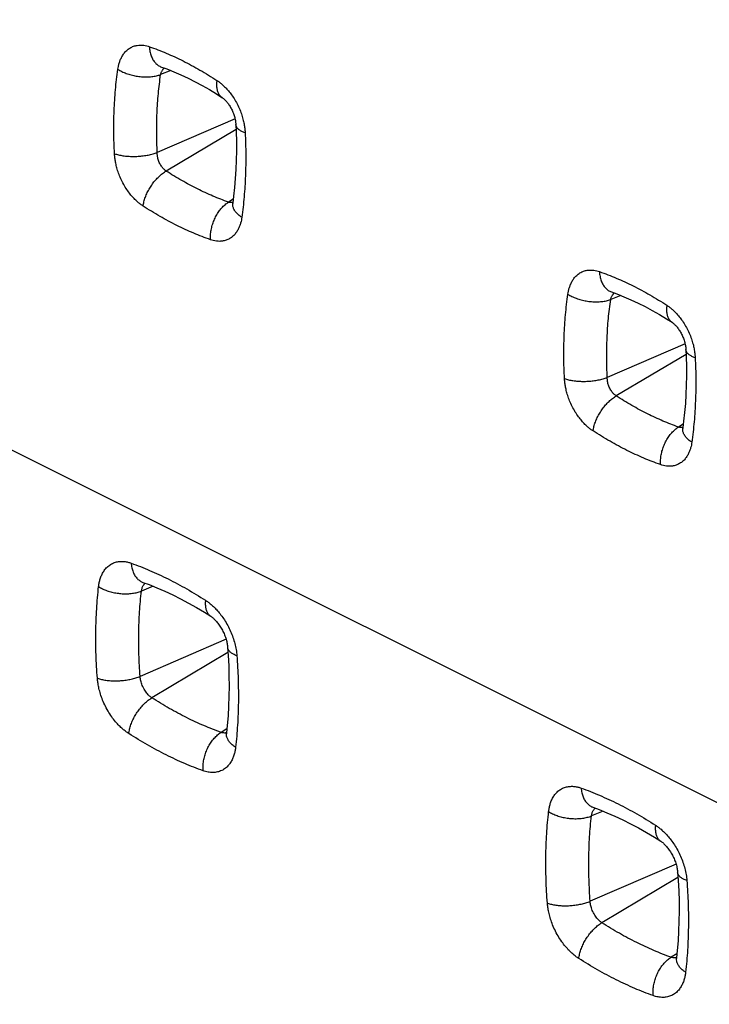
# Model space of a CAD drawing. Units: millimetres. Extents: x -39.2 to 40.1, y -37.3 to 37.
# Drawn here: x -30.8 to -26.4, y 5.6 to 11.7 of the extents above; entities that cross this region are included whole.
import ezdxf

# ---------------------------------------------------------------- set-up
doc = ezdxf.new("R2010")
doc.units = ezdxf.units.MM
doc.header["$LTSCALE"] = 16.335
doc.layers.get('0').update_dxf_attribs({"linetype": 'CONTINUOUS'})

msp = doc.modelspace()

# ---------------------------------------------------------------- linework, layer by layer
at = {"color": 0, "linetype": 'CONTINUOUS'}
for p, q in [((-39.0312, 13.1432), (7.6534, -10.1991)), ((-29.8211, 11.4237), (-29.8843, 11.3978)), ((-29.4166, 11.1192), (-29.9055, 10.9081)), ((-29.4103, 11.0534), (-29.8494, 10.792)), ((-29.4279, 10.6149), (-29.458, 10.5963)), ((-26.9927, 10.0095), (-27.0558, 9.9836)), ((-26.5882, 9.705), (-27.0771, 9.4939)), ((-26.5819, 9.6392), (-27.021, 9.3778)), ((-26.5995, 9.2007), (-26.6296, 9.1821)), ((-29.9312, 8.1809), (-30.005, 8.1507)), ((-29.4729, 7.8474), (-30.013, 7.6144)), ((-29.4611, 7.7642), (-29.9391, 7.4796)), ((-29.4679, 7.2848), (-29.5044, 7.2622)), ((-27.1028, 6.7667), (-27.1766, 6.7365)), ((-26.6445, 6.4332), (-27.1846, 6.2002)), ((-26.6327, 6.35), (-27.1107, 6.0654)), ((-26.6395, 5.8706), (-26.676, 5.848))]:
    msp.add_line(p, q, dxfattribs=at)
for points in [[(-29.8799, 11.4459), (-29.8461, 11.4336), (-29.8016, 11.416), (-29.757, 11.3968), (-29.7122, 11.3759), (-29.6674, 11.3535), (-29.6226, 11.3296), (-29.5779, 11.304), (-29.5333, 11.277), (-29.4987, 11.255)], [(-29.4987, 11.255), (-29.4977, 11.2543), (-29.4952, 11.2526), (-29.4925, 11.2506), (-29.4896, 11.2482), (-29.4865, 11.2456), (-29.4833, 11.2426), (-29.4799, 11.2393), (-29.4764, 11.2357), (-29.4729, 11.2318), (-29.4693, 11.2277), (-29.4657, 11.2233), (-29.4621, 11.2186), (-29.4585, 11.2137), (-29.455, 11.2085), (-29.4515, 11.2032), (-29.4481, 11.1976), (-29.4448, 11.1919), (-29.4415, 11.186), (-29.4384, 11.1799), (-29.4354, 11.1737), (-29.4325, 11.1674), (-29.4298, 11.161), (-29.4273, 11.1546), (-29.4249, 11.1481), (-29.4227, 11.1416), (-29.4207, 11.1351), (-29.4189, 11.1287), (-29.4173, 11.1223), (-29.4159, 11.116), (-29.4147, 11.1098), (-29.4137, 11.1038), (-29.4128, 11.098), (-29.4122, 11.0924), (-29.4118, 11.087), (-29.4116, 11.0834)], [(-29.4116, 11.0834), (-29.4097, 11.0374), (-29.4083, 10.9774), (-29.4081, 10.918), (-29.4092, 10.8594), (-29.4115, 10.8015), (-29.415, 10.7445), (-29.4197, 10.6883), (-29.4256, 10.633), (-29.431, 10.5906)], [(-29.431, 10.5906), (-29.4311, 10.5901), (-29.4315, 10.5877), (-29.4318, 10.5857), (-29.4322, 10.584), (-29.4326, 10.5827), (-29.4329, 10.5816), (-29.4331, 10.5809), (-29.4333, 10.5805), (-29.4333, 10.5803)], [(-27.0515, 10.0317), (-27.0177, 10.0194), (-26.9732, 10.0018), (-26.9285, 9.9826), (-26.8838, 9.9617), (-26.839, 9.9393), (-26.7942, 9.9153), (-26.7495, 9.8898), (-26.7048, 9.8628), (-26.6703, 9.8408)], [(-26.6703, 9.8408), (-26.6692, 9.8401), (-26.6668, 9.8384), (-26.6641, 9.8364), (-26.6612, 9.834), (-26.6581, 9.8314), (-26.6548, 9.8284), (-26.6515, 9.8251), (-26.648, 9.8215), (-26.6445, 9.8176), (-26.6409, 9.8135), (-26.6373, 9.8091), (-26.6337, 9.8044), (-26.6301, 9.7995), (-26.6266, 9.7943), (-26.6231, 9.789), (-26.6197, 9.7834), (-26.6163, 9.7777), (-26.6131, 9.7718), (-26.61, 9.7657), (-26.607, 9.7595), (-26.6041, 9.7532), (-26.6014, 9.7468), (-26.5989, 9.7404), (-26.5965, 9.7339), (-26.5943, 9.7274), (-26.5923, 9.7209), (-26.5905, 9.7144), (-26.5889, 9.7081), (-26.5875, 9.7018), (-26.5863, 9.6956), (-26.5852, 9.6896), (-26.5844, 9.6838), (-26.5838, 9.6782), (-26.5833, 9.6728), (-26.5831, 9.6692)], [(-26.5831, 9.6692), (-26.5812, 9.6232), (-26.5798, 9.5632), (-26.5797, 9.5038), (-26.5807, 9.4452), (-26.583, 9.3873), (-26.5865, 9.3303), (-26.5912, 9.2741), (-26.5972, 9.2188), (-26.6026, 9.1764)], [(-26.6026, 9.1764), (-26.6027, 9.1759), (-26.603, 9.1735), (-26.6034, 9.1715), (-26.6038, 9.1698), (-26.6041, 9.1685), (-26.6044, 9.1674), (-26.6047, 9.1667), (-26.6048, 9.1663), (-26.6049, 9.1661)], [(-29.9954, 8.2054), (-29.9955, 8.2055), (-29.9959, 8.2056), (-29.9958, 8.2055), (-29.9954, 8.2054)], [(-29.9954, 8.2054), (-29.957, 8.1912), (-29.9076, 8.1714), (-29.8581, 8.15), (-29.8084, 8.1268), (-29.7587, 8.1019), (-29.7088, 8.0753), (-29.659, 8.047), (-29.6091, 8.0171), (-29.5694, 7.9921)], [(-29.5694, 7.9921), (-29.5672, 7.9906), (-29.564, 7.9884), (-29.5606, 7.9858), (-29.5569, 7.9829), (-29.5531, 7.9796), (-29.5491, 7.976), (-29.545, 7.972), (-29.5409, 7.9678), (-29.5367, 7.9633), (-29.5325, 7.9585), (-29.5283, 7.9535), (-29.524, 7.9482), (-29.5198, 7.9426), (-29.5157, 7.9367), (-29.5116, 7.9306), (-29.5075, 7.9243), (-29.5036, 7.9178), (-29.4998, 7.9111), (-29.4961, 7.9043), (-29.4925, 7.8973), (-29.4891, 7.8902), (-29.4859, 7.8831), (-29.4829, 7.8759), (-29.4801, 7.8687), (-29.4775, 7.8616), (-29.4751, 7.8545), (-29.473, 7.8475), (-29.471, 7.8406), (-29.4693, 7.8339), (-29.4678, 7.8272), (-29.4665, 7.8208), (-29.4654, 7.8145), (-29.4645, 7.8084), (-29.4638, 7.8025), (-29.4633, 7.7969)], [(-29.4633, 7.7969), (-29.4599, 7.7456), (-29.4566, 7.6804), (-29.4548, 7.616), (-29.4543, 7.5523), (-29.4551, 7.4893), (-29.4573, 7.4273), (-29.4609, 7.3661), (-29.4657, 7.3058), (-29.4706, 7.2584)], [(-29.4706, 7.2584), (-29.4709, 7.2563), (-29.4713, 7.2535), (-29.4717, 7.2512), (-29.4721, 7.2494), (-29.4725, 7.2479), (-29.4728, 7.2468)], [(-27.167, 6.7912), (-27.1671, 6.7913), (-27.1675, 6.7913), (-27.1674, 6.7913), (-27.167, 6.7912)], [(-27.167, 6.7912), (-27.1285, 6.777), (-27.0792, 6.7572), (-27.0297, 6.7357), (-26.98, 6.7125), (-26.9302, 6.6876), (-26.8804, 6.6611), (-26.8305, 6.6328), (-26.7807, 6.6029), (-26.741, 6.5779)], [(-26.741, 6.5779), (-26.7388, 6.5764), (-26.7356, 6.5742), (-26.7321, 6.5716), (-26.7285, 6.5687), (-26.7247, 6.5654), (-26.7207, 6.5618), (-26.7166, 6.5578), (-26.7125, 6.5536), (-26.7083, 6.5491), (-26.7041, 6.5443), (-26.6998, 6.5393), (-26.6956, 6.5339), (-26.6914, 6.5283), (-26.6873, 6.5225), (-26.6831, 6.5164), (-26.6791, 6.5101), (-26.6752, 6.5036), (-26.6713, 6.4969), (-26.6677, 6.4901), (-26.6641, 6.4831), (-26.6607, 6.476), (-26.6575, 6.4689), (-26.6545, 6.4617), (-26.6517, 6.4545), (-26.6491, 6.4474), (-26.6467, 6.4403), (-26.6445, 6.4333), (-26.6426, 6.4264), (-26.6409, 6.4197), (-26.6394, 6.413), (-26.6381, 6.4066), (-26.637, 6.4003), (-26.6361, 6.3942), (-26.6354, 6.3883), (-26.6349, 6.3827)], [(-26.6349, 6.3827), (-26.6314, 6.3314), (-26.6282, 6.2662), (-26.6263, 6.2018), (-26.6258, 6.1381), (-26.6267, 6.0751), (-26.6289, 6.013), (-26.6324, 5.9519), (-26.6373, 5.8916), (-26.6422, 5.8442)], [(-26.6422, 5.8442), (-26.6424, 5.8421), (-26.6428, 5.8393), (-26.6433, 5.837), (-26.6437, 5.8351), (-26.6441, 5.8336), (-26.6444, 5.8326)]]:
    msp.add_lwpolyline(points, dxfattribs=at)
for points, knots in [([(-30.1532, 11.4318), (-30.1523, 11.4379), (-30.1501, 11.4506), (-30.1452, 11.47), (-30.1381, 11.4904), (-30.1282, 11.5111), (-30.1151, 11.5315), (-30.0981, 11.5503), (-30.0777, 11.5659), (-30.0551, 11.5767), (-30.0323, 11.5825), (-30.0105, 11.5841), (-29.9903, 11.5827), (-29.9718, 11.5791), (-29.9603, 11.5756), (-29.9548, 11.5737)], [0, 0, 0, 0, 0.064993, 0.135389, 0.210913, 0.291233, 0.376091, 0.465134, 0.556299, 0.644598, 0.72651, 0.802328, 0.872995, 0.93886, 1, 1, 1, 1]), ([(-29.9548, 11.5737), (-29.9192, 11.5612), (-29.8477, 11.5334), (-29.7416, 11.4843), (-29.6353, 11.4271), (-29.5656, 11.3844), (-29.5308, 11.3617)], [0, 0, 0, 0, 0.238399, 0.484018, 0.73762, 1, 1, 1, 1]), ([(-29.9548, 11.5737), (-29.9543, 11.5635), (-29.9521, 11.5438), (-29.9447, 11.5159), (-29.9334, 11.4914), (-29.9186, 11.4709), (-29.9007, 11.4553), (-29.8869, 11.4484), (-29.8799, 11.4459)], [0, 0, 0, 0, 0.195183, 0.378495, 0.549288, 0.708383, 0.858292, 1, 1, 1, 1]), ([(-30.1743, 10.9009), (-30.1767, 10.9462), (-30.1796, 11.0362), (-30.1776, 11.1702), (-30.1692, 11.302), (-30.1593, 11.3888), (-30.1532, 11.4318)], [0, 0, 0, 0, 0.255799, 0.507542, 0.755516, 1, 1, 1, 1]), ([(-30.1532, 11.4318), (-30.1452, 11.4266), (-30.1279, 11.4169), (-30.0999, 11.405), (-30.0695, 11.3954), (-30.0375, 11.3885), (-30.0049, 11.3844), (-29.9725, 11.3831), (-29.9411, 11.3849), (-29.9116, 11.3895), (-29.893, 11.3947), (-29.8843, 11.3978)], [0, 0, 0, 0, 0.102631, 0.212195, 0.326875, 0.444565, 0.562996, 0.679863, 0.792942, 0.900212, 1, 1, 1, 1]), ([(-29.9055, 10.9081), (-29.9076, 10.9499), (-29.91, 11.0329), (-29.9077, 11.1566), (-29.8996, 11.2781), (-29.89, 11.3582), (-29.8843, 11.3978)], [0, 0, 0, 0, 0.255738, 0.507449, 0.755436, 1, 1, 1, 1]), ([(-29.8843, 11.3978), (-29.8838, 11.4), (-29.8826, 11.4045), (-29.8803, 11.4114), (-29.8771, 11.4186), (-29.874, 11.4242), (-29.8718, 11.4274), (-29.8713, 11.4282)], [0, 0, 0, 0, 0.201763, 0.420108, 0.657564, 0.91205, 1, 1, 1, 1]), ([(-29.8713, 11.4282), (-29.8701, 11.4298), (-29.867, 11.4339), (-29.8634, 11.4376), (-29.861, 11.4397)], [0, 0, 0, 0, 0.388441, 1, 1, 1, 1]), ([(-29.5308, 11.3617), (-29.5321, 11.3526), (-29.5336, 11.335), (-29.5317, 11.3098), (-29.5256, 11.2877), (-29.5155, 11.2694), (-29.5053, 11.2594), (-29.4993, 11.2554), (-29.4987, 11.255)], [0, 0, 0, 0, 0.235984, 0.450048, 0.642578, 0.817032, 0.980411, 1, 1, 1, 1]), ([(-29.5308, 11.3617), (-29.5257, 11.3584), (-29.5151, 11.351), (-29.4987, 11.3378), (-29.481, 11.3215), (-29.462, 11.3014), (-29.4422, 11.2768), (-29.422, 11.2474), (-29.403, 11.214), (-29.3867, 11.1787), (-29.3738, 11.144), (-29.3646, 11.1115), (-29.3584, 11.0821), (-29.3547, 11.0558), (-29.3534, 11.0394), (-29.353, 11.0317)], [0, 0, 0, 0, 0.046893, 0.100584, 0.162259, 0.233141, 0.31445, 0.40695, 0.508595, 0.61153, 0.707855, 0.794737, 0.872215, 0.940506, 1, 1, 1, 1]), ([(-29.353, 11.0317), (-29.3603, 11.0343), (-29.3736, 11.0397), (-29.3908, 11.05), (-29.4034, 11.0616), (-29.41, 11.0731), (-29.4114, 11.0806), (-29.4115, 11.0834)], [0, 0, 0, 0, 0.28215, 0.524163, 0.727419, 0.899791, 1, 1, 1, 1]), ([(-29.353, 11.0317), (-29.3508, 10.9863), (-29.3483, 10.8962), (-29.3505, 10.7621), (-29.3587, 10.6304), (-29.3683, 10.5437), (-29.3741, 10.5008)], [0, 0, 0, 0, 0.256291, 0.508242, 0.756076, 1, 1, 1, 1]), ([(-30.1743, 10.9009), (-30.1661, 10.898), (-30.1485, 10.893), (-30.1206, 10.8877), (-30.0902, 10.8844), (-30.0584, 10.8831), (-30.0259, 10.884), (-29.9936, 10.887), (-29.9623, 10.892), (-29.9329, 10.8989), (-29.9143, 10.9048), (-29.9055, 10.9081)], [0, 0, 0, 0, 0.095252, 0.200025, 0.312274, 0.429606, 0.549411, 0.668982, 0.785617, 0.896737, 1, 1, 1, 1]), ([(-29.9946, 10.5717), (-29.9999, 10.5752), (-30.011, 10.5829), (-30.0282, 10.5967), (-30.0467, 10.6139), (-30.0665, 10.6352), (-30.087, 10.6609), (-30.1075, 10.6913), (-30.1264, 10.7253), (-30.1423, 10.7603), (-30.1545, 10.7941), (-30.1632, 10.8252), (-30.169, 10.8531), (-30.1726, 10.878), (-30.1739, 10.8936), (-30.1743, 10.9009)], [0, 0, 0, 0, 0.048603, 0.104931, 0.169908, 0.244442, 0.329362, 0.42483, 0.527744, 0.629533, 0.722653, 0.805642, 0.87903, 0.943541, 1, 1, 1, 1]), ([(-29.8494, 10.792), (-29.8512, 10.7932), (-29.855, 10.7959), (-29.8608, 10.8007), (-29.867, 10.8067), (-29.8736, 10.8142), (-29.8803, 10.8233), (-29.8869, 10.834), (-29.8928, 10.846), (-29.8976, 10.8584), (-29.9012, 10.8704), (-29.9035, 10.8814), (-29.9048, 10.8913), (-29.9055, 10.9001), (-29.9055, 10.9055), (-29.9055, 10.9081)], [0, 0, 0, 0, 0.048413, 0.104025, 0.168665, 0.242808, 0.326757, 0.421741, 0.524067, 0.626119, 0.719094, 0.802767, 0.877165, 0.942382, 1, 1, 1, 1]), ([(-29.9946, 10.5717), (-29.9934, 10.581), (-29.9896, 10.5998), (-29.9807, 10.628), (-29.9686, 10.6563), (-29.9536, 10.6841), (-29.9361, 10.7107), (-29.9165, 10.7354), (-29.8953, 10.7575), (-29.873, 10.7766), (-29.8573, 10.7873), (-29.8494, 10.792)], [0, 0, 0, 0, 0.10274, 0.211906, 0.325872, 0.442745, 0.560484, 0.677007, 0.79029, 0.898478, 1, 1, 1, 1]), ([(-29.458, 10.5963), (-29.4909, 10.6078), (-29.5568, 10.6336), (-29.6547, 10.6789), (-29.7528, 10.7316), (-29.8172, 10.7711), (-29.8494, 10.792)], [0, 0, 0, 0, 0.238284, 0.483867, 0.737507, 1, 1, 1, 1]), ([(-29.5707, 10.3598), (-29.5713, 10.3697), (-29.5711, 10.3902), (-29.5673, 10.4209), (-29.56, 10.4517), (-29.5494, 10.4818), (-29.5358, 10.5104), (-29.5196, 10.5368), (-29.501, 10.5603), (-29.4806, 10.5804), (-29.4656, 10.5915), (-29.458, 10.5963)], [0, 0, 0, 0, 0.109766, 0.223469, 0.339643, 0.456669, 0.572875, 0.68664, 0.796493, 0.901224, 1, 1, 1, 1]), ([(-29.4427, 10.5931), (-29.4435, 10.5932), (-29.4466, 10.5935), (-29.4518, 10.5943), (-29.456, 10.5956), (-29.458, 10.5963)], [0, 0, 0, 0, 0.154976, 0.594372, 1, 1, 1, 1]), ([(-29.4306, 10.5938), (-29.4329, 10.5934), (-29.4361, 10.5931), (-29.4393, 10.593), (-29.4402, 10.593)], [0, 0, 0, 0, 0.735172, 1, 1, 1, 1]), ([(-29.3741, 10.5008), (-29.3814, 10.5056), (-29.3949, 10.5155), (-29.4117, 10.5323), (-29.4238, 10.5502), (-29.4308, 10.5686), (-29.4318, 10.5811), (-29.4314, 10.5871)], [0, 0, 0, 0, 0.241392, 0.460085, 0.656543, 0.83421, 1, 1, 1, 1]), ([(-29.5707, 10.3598), (-29.6063, 10.3723), (-29.6777, 10.4002), (-29.7837, 10.4493), (-29.89, 10.5064), (-29.9598, 10.5491), (-29.9946, 10.5717)], [0, 0, 0, 0, 0.238216, 0.483784, 0.737453, 1, 1, 1, 1]), ([(-29.3741, 10.5008), (-29.3749, 10.4949), (-29.377, 10.4828), (-29.3815, 10.4643), (-29.3879, 10.4448), (-29.3969, 10.4248), (-29.409, 10.4048), (-29.4249, 10.3858), (-29.4446, 10.3697), (-29.4669, 10.358), (-29.49, 10.3514), (-29.5125, 10.3492), (-29.5335, 10.3504), (-29.5529, 10.3541), (-29.565, 10.3578), (-29.5707, 10.3598)], [0, 0, 0, 0, 0.062552, 0.129786, 0.201938, 0.279115, 0.361386, 0.448753, 0.539545, 0.629055, 0.713481, 0.792337, 0.866428, 0.935777, 1, 1, 1, 1]), ([(-27.3247, 10.0175), (-27.3239, 10.0237), (-27.3216, 10.0364), (-27.3167, 10.0558), (-27.3096, 10.0762), (-27.2998, 10.0969), (-27.2867, 10.1173), (-27.2697, 10.1361), (-27.2493, 10.1517), (-27.2267, 10.1625), (-27.2039, 10.1683), (-27.1821, 10.1699), (-27.1619, 10.1685), (-27.1434, 10.1649), (-27.1318, 10.1614), (-27.1264, 10.1595)], [0, 0, 0, 0, 0.064993, 0.135389, 0.210913, 0.291233, 0.376091, 0.465134, 0.556299, 0.644598, 0.72651, 0.802328, 0.872995, 0.93886, 1, 1, 1, 1]), ([(-27.1264, 10.1595), (-27.0907, 10.147), (-27.0192, 10.1192), (-26.9132, 10.0701), (-26.8069, 10.0129), (-26.7372, 9.9702), (-26.7024, 9.9475)], [0, 0, 0, 0, 0.238399, 0.484018, 0.73762, 1, 1, 1, 1]), ([(-27.1264, 10.1595), (-27.1259, 10.1493), (-27.1237, 10.1296), (-27.1163, 10.1017), (-27.105, 10.0772), (-27.0902, 10.0567), (-27.0722, 10.0411), (-27.0585, 10.0342), (-27.0515, 10.0317)], [0, 0, 0, 0, 0.195183, 0.378495, 0.549288, 0.708383, 0.858292, 1, 1, 1, 1]), ([(-27.3459, 9.4867), (-27.3483, 9.532), (-27.3511, 9.622), (-27.3491, 9.756), (-27.3408, 9.8878), (-27.3308, 9.9746), (-27.3247, 10.0175)], [0, 0, 0, 0, 0.255799, 0.507542, 0.755516, 1, 1, 1, 1]), ([(-27.3247, 10.0175), (-27.3167, 10.0123), (-27.2995, 10.0027), (-27.2714, 9.9908), (-27.241, 9.9812), (-27.2091, 9.9743), (-27.1765, 9.9701), (-27.144, 9.9689), (-27.1127, 9.9707), (-27.0832, 9.9753), (-27.0646, 9.9805), (-27.0558, 9.9836)], [0, 0, 0, 0, 0.102631, 0.212195, 0.326875, 0.444565, 0.562996, 0.679863, 0.792942, 0.900212, 1, 1, 1, 1]), ([(-27.0771, 9.4939), (-27.0792, 9.5357), (-27.0815, 9.6187), (-27.0793, 9.7424), (-27.0711, 9.8639), (-27.0616, 9.944), (-27.0558, 9.9836)], [0, 0, 0, 0, 0.255738, 0.507449, 0.755436, 1, 1, 1, 1]), ([(-27.0558, 9.9836), (-27.0553, 9.9858), (-27.0542, 9.9903), (-27.0518, 9.9972), (-27.0487, 10.0044), (-27.0455, 10.01), (-27.0434, 10.0132), (-27.0429, 10.014)], [0, 0, 0, 0, 0.201763, 0.420108, 0.657564, 0.91205, 1, 1, 1, 1]), ([(-27.0429, 10.014), (-27.0417, 10.0156), (-27.0386, 10.0197), (-27.0349, 10.0234), (-27.0325, 10.0255)], [0, 0, 0, 0, 0.388441, 1, 1, 1, 1]), ([(-26.7024, 9.9475), (-26.7037, 9.9384), (-26.7052, 9.9208), (-26.7033, 9.8956), (-26.6972, 9.8735), (-26.687, 9.8551), (-26.6769, 9.8452), (-26.6709, 9.8412), (-26.6703, 9.8408)], [0, 0, 0, 0, 0.235984, 0.450048, 0.642578, 0.817032, 0.980411, 1, 1, 1, 1]), ([(-26.7024, 9.9475), (-26.6973, 9.9442), (-26.6867, 9.9367), (-26.6703, 9.9236), (-26.6526, 9.9073), (-26.6336, 9.8872), (-26.6137, 9.8626), (-26.5936, 9.8332), (-26.5746, 9.7998), (-26.5582, 9.7645), (-26.5454, 9.7297), (-26.5362, 9.6973), (-26.53, 9.6679), (-26.5263, 9.6416), (-26.525, 9.6251), (-26.5246, 9.6175)], [0, 0, 0, 0, 0.046893, 0.100584, 0.162259, 0.233141, 0.31445, 0.40695, 0.508595, 0.61153, 0.707855, 0.794737, 0.872215, 0.940506, 1, 1, 1, 1]), ([(-26.5246, 9.6175), (-26.5319, 9.62), (-26.5452, 9.6255), (-26.5624, 9.6358), (-26.5749, 9.6474), (-26.5816, 9.6589), (-26.583, 9.6664), (-26.5831, 9.6692)], [0, 0, 0, 0, 0.28215, 0.524163, 0.727419, 0.899791, 1, 1, 1, 1]), ([(-26.5246, 9.6175), (-26.5224, 9.5721), (-26.5199, 9.4819), (-26.5221, 9.3478), (-26.5302, 9.2162), (-26.5398, 9.1294), (-26.5457, 9.0866)], [0, 0, 0, 0, 0.256291, 0.508242, 0.756076, 1, 1, 1, 1]), ([(-27.3459, 9.4867), (-27.3377, 9.4838), (-27.3201, 9.4788), (-27.2921, 9.4735), (-27.2618, 9.4702), (-27.23, 9.4689), (-27.1975, 9.4698), (-27.1652, 9.4728), (-27.1339, 9.4778), (-27.1045, 9.4846), (-27.0859, 9.4906), (-27.0771, 9.4939)], [0, 0, 0, 0, 0.095252, 0.200025, 0.312274, 0.429606, 0.549411, 0.668982, 0.785617, 0.896737, 1, 1, 1, 1]), ([(-27.1662, 9.1575), (-27.1715, 9.161), (-27.1826, 9.1687), (-27.1997, 9.1825), (-27.2183, 9.1997), (-27.2381, 9.2209), (-27.2586, 9.2467), (-27.2791, 9.2771), (-27.298, 9.311), (-27.3139, 9.3461), (-27.3261, 9.3799), (-27.3348, 9.411), (-27.3406, 9.4389), (-27.3442, 9.4638), (-27.3455, 9.4794), (-27.3459, 9.4867)], [0, 0, 0, 0, 0.048603, 0.104931, 0.169908, 0.244442, 0.329362, 0.42483, 0.527744, 0.629534, 0.722653, 0.805642, 0.879031, 0.943541, 1, 1, 1, 1]), ([(-27.021, 9.3778), (-27.0228, 9.3789), (-27.0266, 9.3816), (-27.0324, 9.3865), (-27.0386, 9.3925), (-27.0452, 9.4), (-27.0519, 9.4091), (-27.0585, 9.4198), (-27.0644, 9.4318), (-27.0692, 9.4442), (-27.0727, 9.4562), (-27.075, 9.4672), (-27.0764, 9.477), (-27.077, 9.4858), (-27.0771, 9.4913), (-27.0771, 9.4939)], [0, 0, 0, 0, 0.048413, 0.104025, 0.168665, 0.242808, 0.326757, 0.421741, 0.524067, 0.626119, 0.719094, 0.802767, 0.877165, 0.942383, 1, 1, 1, 1]), ([(-27.1662, 9.1575), (-27.165, 9.1668), (-27.1612, 9.1856), (-27.1523, 9.2138), (-27.1402, 9.2421), (-27.1252, 9.2699), (-27.1076, 9.2965), (-27.088, 9.3212), (-27.0669, 9.3433), (-27.0446, 9.3624), (-27.0289, 9.3731), (-27.021, 9.3778)], [0, 0, 0, 0, 0.10274, 0.211906, 0.325872, 0.442745, 0.560484, 0.677007, 0.79029, 0.898478, 1, 1, 1, 1]), ([(-26.6296, 9.1821), (-26.6624, 9.1936), (-26.7284, 9.2193), (-26.8263, 9.2647), (-26.9244, 9.3174), (-26.9888, 9.3569), (-27.021, 9.3778)], [0, 0, 0, 0, 0.238284, 0.483867, 0.737507, 1, 1, 1, 1]), ([(-26.7423, 8.9456), (-26.7428, 8.9555), (-26.7427, 8.9759), (-26.7389, 9.0067), (-26.7316, 9.0375), (-26.721, 9.0676), (-26.7074, 9.0962), (-26.6911, 9.1226), (-26.6726, 9.1461), (-26.6522, 9.1662), (-26.6372, 9.1773), (-26.6296, 9.1821)], [0, 0, 0, 0, 0.109766, 0.223469, 0.339643, 0.456669, 0.572875, 0.68664, 0.796493, 0.901224, 1, 1, 1, 1]), ([(-26.6143, 9.1789), (-26.6151, 9.179), (-26.6182, 9.1792), (-26.6233, 9.1801), (-26.6276, 9.1814), (-26.6296, 9.1821)], [0, 0, 0, 0, 0.154976, 0.594371, 1, 1, 1, 1]), ([(-26.6022, 9.1796), (-26.6045, 9.1792), (-26.6077, 9.1788), (-26.6109, 9.1788), (-26.6118, 9.1788)], [0, 0, 0, 0, 0.735173, 1, 1, 1, 1]), ([(-26.5457, 9.0866), (-26.553, 9.0913), (-26.5664, 9.1012), (-26.5832, 9.1181), (-26.5954, 9.1359), (-26.6024, 9.1544), (-26.6034, 9.1669), (-26.603, 9.1729)], [0, 0, 0, 0, 0.241392, 0.460085, 0.656543, 0.83421, 1, 1, 1, 1]), ([(-26.7423, 8.9456), (-26.7778, 8.9581), (-26.8493, 8.9859), (-26.9553, 9.0351), (-27.0616, 9.0922), (-27.1314, 9.1349), (-27.1662, 9.1575)], [0, 0, 0, 0, 0.238216, 0.483784, 0.737453, 1, 1, 1, 1]), ([(-26.5457, 9.0866), (-26.5465, 9.0807), (-26.5485, 9.0686), (-26.553, 9.0501), (-26.5595, 9.0306), (-26.5685, 9.0106), (-26.5806, 8.9906), (-26.5965, 8.9716), (-26.6162, 8.9555), (-26.6385, 8.9438), (-26.6616, 8.9372), (-26.6841, 8.935), (-26.7051, 8.9362), (-26.7244, 8.9399), (-26.7365, 8.9435), (-26.7423, 8.9456)], [0, 0, 0, 0, 0.062552, 0.129786, 0.201938, 0.279115, 0.361387, 0.448754, 0.539546, 0.629055, 0.713481, 0.792337, 0.866428, 0.935777, 1, 1, 1, 1]), ([(-30.274, 8.1787), (-30.2732, 8.1858), (-30.2711, 8.2004), (-30.2658, 8.2229), (-30.2577, 8.2461), (-30.2463, 8.2694), (-30.2308, 8.2915), (-30.2109, 8.3109), (-30.1874, 8.3255), (-30.1621, 8.3343), (-30.1369, 8.3378), (-30.1127, 8.3369), (-30.0903, 8.3329), (-30.0762, 8.3286), (-30.0695, 8.3262)], [0, 0, 0, 0, 0.071527, 0.149202, 0.232001, 0.319039, 0.409647, 0.503355, 0.596704, 0.686142, 0.771062, 0.85189, 0.928478, 1, 1, 1, 1]), ([(-30.0695, 8.3262), (-30.0304, 8.3122), (-29.9519, 8.2813), (-29.8352, 8.2271), (-29.7181, 8.1643), (-29.6411, 8.1175), (-29.6026, 8.0927)], [0, 0, 0, 0, 0.238096, 0.483662, 0.73739, 1, 1, 1, 1]), ([(-30.0695, 8.3262), (-30.0688, 8.3164), (-30.0661, 8.2975), (-30.0582, 8.2708), (-30.0466, 8.2475), (-30.0317, 8.2281), (-30.0144, 8.2139), (-30.0016, 8.2076), (-29.9954, 8.2054)], [0, 0, 0, 0, 0.19709, 0.382158, 0.554845, 0.71623, 0.869006, 1, 1, 1, 1]), ([(-30.282, 7.6026), (-30.2858, 7.6518), (-30.2912, 7.7495), (-30.2927, 7.895), (-30.2874, 8.0379), (-30.2793, 8.1321), (-30.274, 8.1787)], [0, 0, 0, 0, 0.256481, 0.508476, 0.756236, 1, 1, 1, 1]), ([(-30.274, 8.1787), (-30.266, 8.1736), (-30.2488, 8.164), (-30.2207, 8.1525), (-30.1903, 8.1434), (-30.1583, 8.1371), (-30.1257, 8.1337), (-30.0932, 8.1333), (-30.0618, 8.1359), (-30.0323, 8.1415), (-30.0137, 8.1473), (-30.005, 8.1507)], [0, 0, 0, 0, 0.102361, 0.211477, 0.32565, 0.442884, 0.561012, 0.67782, 0.791167, 0.899101, 1, 1, 1, 1]), ([(-30.005, 8.1507), (-30.0046, 8.1534), (-30.0036, 8.1591), (-30.0014, 8.1678), (-29.998, 8.1768), (-29.995, 8.1827), (-29.9932, 8.1856)], [0, 0, 0, 0, 0.223739, 0.465479, 0.726663, 1, 1, 1, 1]), ([(-29.9932, 8.1856), (-29.9914, 8.1886), (-29.9888, 8.1921), (-29.9858, 8.1954), (-29.9853, 8.196)], [0, 0, 0, 0, 0.808389, 1, 1, 1, 1]), ([(-30.013, 7.6144), (-30.0164, 7.6602), (-30.0214, 7.7511), (-30.0226, 7.8865), (-30.0176, 8.0196), (-30.0099, 8.1073), (-30.005, 8.1507)], [0, 0, 0, 0, 0.256464, 0.508446, 0.756207, 1, 1, 1, 1]), ([(-29.6026, 8.0927), (-29.6036, 8.084), (-29.6044, 8.067), (-29.6018, 8.043), (-29.5953, 8.022), (-29.5848, 8.0047), (-29.5751, 7.9958), (-29.5696, 7.9922), (-29.5694, 7.9921)], [0, 0, 0, 0, 0.23831, 0.454406, 0.649104, 0.826278, 0.993209, 1, 1, 1, 1]), ([(-29.6026, 8.0927), (-29.597, 8.0891), (-29.585, 8.0809), (-29.5666, 8.0662), (-29.5467, 8.0481), (-29.5257, 8.026), (-29.5041, 7.9995), (-29.4826, 7.9688), (-29.4623, 7.9344), (-29.4443, 7.8975), (-29.4294, 7.8595), (-29.4177, 7.8211), (-29.4095, 7.7827), (-29.4063, 7.757), (-29.4053, 7.7443)], [0, 0, 0, 0, 0.04866, 0.105319, 0.170363, 0.244128, 0.326733, 0.418045, 0.515966, 0.616312, 0.715519, 0.812495, 0.90751, 1, 1, 1, 1]), ([(-29.4053, 7.7443), (-29.4126, 7.7469), (-29.4258, 7.7525), (-29.4429, 7.7631), (-29.4554, 7.7752), (-29.4617, 7.787), (-29.4631, 7.7944), (-29.4633, 7.7969)], [0, 0, 0, 0, 0.280867, 0.523274, 0.729333, 0.907504, 1, 1, 1, 1]), ([(-29.4053, 7.7443), (-29.4016, 7.6951), (-29.3963, 7.5974), (-29.3948, 7.4519), (-29.4, 7.309), (-29.408, 7.2148), (-29.4132, 7.1683)], [0, 0, 0, 0, 0.256707, 0.508783, 0.75647, 1, 1, 1, 1]), ([(-30.282, 7.6026), (-30.2738, 7.5997), (-30.2563, 7.5947), (-30.2283, 7.5895), (-30.1979, 7.5865), (-30.166, 7.5857), (-30.1335, 7.5871), (-30.1011, 7.5908), (-30.0698, 7.5965), (-30.0404, 7.6042), (-30.0218, 7.6108), (-30.013, 7.6144)], [0, 0, 0, 0, 0.094945, 0.199337, 0.311216, 0.428258, 0.547907, 0.667499, 0.784371, 0.895976, 1, 1, 1, 1]), ([(-30.0843, 7.2544), (-30.0905, 7.2584), (-30.1037, 7.2676), (-30.124, 7.284), (-30.1459, 7.3047), (-30.1691, 7.3302), (-30.1929, 7.361), (-30.2158, 7.3966), (-30.2362, 7.4351), (-30.2528, 7.4739), (-30.2652, 7.5107), (-30.2738, 7.5445), (-30.2792, 7.5748), (-30.2813, 7.5938), (-30.282, 7.6026)], [0, 0, 0, 0, 0.053608, 0.11639, 0.189084, 0.272377, 0.36667, 0.47119, 0.579354, 0.682648, 0.77692, 0.861236, 0.935542, 1, 1, 1, 1]), ([(-29.9391, 7.4796), (-29.9415, 7.4811), (-29.9465, 7.4847), (-29.9543, 7.491), (-29.9627, 7.499), (-29.9715, 7.5089), (-29.9804, 7.5208), (-29.9891, 7.5346), (-29.9967, 7.5495), (-30.0028, 7.5645), (-30.0073, 7.5788), (-30.0103, 7.5919), (-30.0121, 7.6036), (-30.0128, 7.611), (-30.013, 7.6144)], [0, 0, 0, 0, 0.053608, 0.115917, 0.18886, 0.271865, 0.365862, 0.470103, 0.578496, 0.681632, 0.77594, 0.860767, 0.935176, 1, 1, 1, 1]), ([(-30.0843, 7.2544), (-30.0833, 7.2637), (-30.0798, 7.2829), (-30.0713, 7.3115), (-30.0594, 7.3405), (-30.0445, 7.3689), (-30.0269, 7.3962), (-30.0071, 7.4215), (-29.9857, 7.4442), (-29.9632, 7.4638), (-29.9472, 7.4748), (-29.9391, 7.4796)], [0, 0, 0, 0, 0.10187, 0.210516, 0.324288, 0.441238, 0.559248, 0.676145, 0.789814, 0.898313, 1, 1, 1, 1]), ([(-29.5044, 7.2622), (-29.5408, 7.2752), (-29.6139, 7.304), (-29.7225, 7.3545), (-29.8316, 7.4129), (-29.9033, 7.4565), (-29.9391, 7.4796)], [0, 0, 0, 0, 0.23808, 0.483637, 0.737365, 1, 1, 1, 1]), ([(-29.6174, 7.021), (-29.6565, 7.0349), (-29.735, 7.0658), (-29.8516, 7.1201), (-29.9688, 7.1828), (-30.0458, 7.2296), (-30.0843, 7.2544)], [0, 0, 0, 0, 0.238061, 0.483617, 0.737357, 1, 1, 1, 1]), ([(-29.6174, 7.021), (-29.6181, 7.031), (-29.6184, 7.0517), (-29.6149, 7.083), (-29.6079, 7.1144), (-29.5974, 7.1451), (-29.5837, 7.1744), (-29.5672, 7.2014), (-29.5483, 7.2255), (-29.5275, 7.2461), (-29.5122, 7.2574), (-29.5044, 7.2622)], [0, 0, 0, 0, 0.108987, 0.222203, 0.338166, 0.455216, 0.571623, 0.685698, 0.795902, 0.900964, 1, 1, 1, 1]), ([(-29.4806, 7.2581), (-29.4845, 7.258), (-29.4926, 7.2587), (-29.5005, 7.2608), (-29.5044, 7.2622)], [0, 0, 0, 0, 0.483821, 1, 1, 1, 1]), ([(-29.4132, 7.1683), (-29.4206, 7.173), (-29.4341, 7.183), (-29.4511, 7.2), (-29.4632, 7.2182), (-29.4703, 7.2371), (-29.4713, 7.25), (-29.4708, 7.2561)], [0, 0, 0, 0, 0.238942, 0.456217, 0.652549, 0.831537, 1, 1, 1, 1]), ([(-29.4132, 7.1683), (-29.414, 7.1613), (-29.4162, 7.1467), (-29.4214, 7.1243), (-29.4294, 7.101), (-29.4408, 7.0778), (-29.4563, 7.0556), (-29.4762, 7.0362), (-29.5002, 7.0212), (-29.5273, 7.012), (-29.5564, 7.0089), (-29.5869, 7.0117), (-29.6072, 7.0173), (-29.6174, 7.021)], [0, 0, 0, 0, 0.071032, 0.148619, 0.231541, 0.318718, 0.409327, 0.50287, 0.597776, 0.692635, 0.789056, 0.890722, 1, 1, 1, 1]), ([(-27.4456, 6.7645), (-27.4448, 6.7715), (-27.4426, 6.7862), (-27.4374, 6.8086), (-27.4293, 6.8319), (-27.4179, 6.8552), (-27.4023, 6.8773), (-27.3824, 6.8967), (-27.3589, 6.9113), (-27.3337, 6.9201), (-27.3084, 6.9236), (-27.2843, 6.9227), (-27.2619, 6.9186), (-27.2478, 6.9144), (-27.2411, 6.912)], [0, 0, 0, 0, 0.071527, 0.149202, 0.232001, 0.319039, 0.409647, 0.503355, 0.596704, 0.686142, 0.771062, 0.85189, 0.928478, 1, 1, 1, 1]), ([(-27.2411, 6.912), (-27.202, 6.898), (-27.1235, 6.8671), (-27.0068, 6.8129), (-26.8896, 6.7501), (-26.8127, 6.7033), (-26.7742, 6.6785)], [0, 0, 0, 0, 0.238096, 0.483662, 0.73739, 1, 1, 1, 1]), ([(-27.2411, 6.912), (-27.2404, 6.9022), (-27.2377, 6.8832), (-27.2298, 6.8566), (-27.2182, 6.8333), (-27.2033, 6.8139), (-27.186, 6.7997), (-27.1731, 6.7934), (-27.167, 6.7912)], [0, 0, 0, 0, 0.19709, 0.382158, 0.554845, 0.71623, 0.869006, 1, 1, 1, 1]), ([(-27.4536, 6.1884), (-27.4573, 6.2376), (-27.4627, 6.3353), (-27.4642, 6.4807), (-27.459, 6.6237), (-27.4509, 6.7179), (-27.4456, 6.7645)], [0, 0, 0, 0, 0.256481, 0.508476, 0.756236, 1, 1, 1, 1]), ([(-27.4456, 6.7645), (-27.4376, 6.7593), (-27.4203, 6.7498), (-27.3923, 6.7382), (-27.3619, 6.7292), (-27.3299, 6.7229), (-27.2973, 6.7195), (-27.2648, 6.7191), (-27.2334, 6.7217), (-27.2039, 6.7273), (-27.1853, 6.7331), (-27.1766, 6.7365)], [0, 0, 0, 0, 0.102361, 0.211477, 0.32565, 0.442884, 0.561012, 0.67782, 0.791167, 0.899101, 1, 1, 1, 1]), ([(-27.1766, 6.7365), (-27.1762, 6.7392), (-27.1752, 6.7449), (-27.1729, 6.7536), (-27.1696, 6.7626), (-27.1665, 6.7685), (-27.1648, 6.7714)], [0, 0, 0, 0, 0.223739, 0.465479, 0.726663, 1, 1, 1, 1]), ([(-27.1648, 6.7714), (-27.1629, 6.7744), (-27.1603, 6.7779), (-27.1574, 6.7812), (-27.1568, 6.7818)], [0, 0, 0, 0, 0.808389, 1, 1, 1, 1]), ([(-27.1846, 6.2002), (-27.188, 6.246), (-27.1929, 6.3369), (-27.1942, 6.4723), (-27.1892, 6.6054), (-27.1815, 6.6931), (-27.1766, 6.7365)], [0, 0, 0, 0, 0.256464, 0.508446, 0.756207, 1, 1, 1, 1]), ([(-26.7742, 6.6785), (-26.7752, 6.6697), (-26.776, 6.6528), (-26.7734, 6.6288), (-26.7669, 6.6078), (-26.7564, 6.5905), (-26.7466, 6.5816), (-26.7412, 6.578), (-26.741, 6.5779)], [0, 0, 0, 0, 0.23831, 0.454406, 0.649104, 0.826278, 0.993209, 1, 1, 1, 1]), ([(-26.7742, 6.6785), (-26.7685, 6.6749), (-26.7566, 6.6666), (-26.7382, 6.652), (-26.7183, 6.6339), (-26.6973, 6.6117), (-26.6756, 6.5853), (-26.6541, 6.5546), (-26.6339, 6.5202), (-26.6159, 6.4833), (-26.6009, 6.4453), (-26.5893, 6.4069), (-26.581, 6.3685), (-26.5778, 6.3428), (-26.5769, 6.3301)], [0, 0, 0, 0, 0.04866, 0.105319, 0.170363, 0.244128, 0.326733, 0.418045, 0.515966, 0.616312, 0.715519, 0.812495, 0.90751, 1, 1, 1, 1]), ([(-26.5769, 6.3301), (-26.5841, 6.3327), (-26.5974, 6.3383), (-26.6145, 6.3489), (-26.6269, 6.361), (-26.6333, 6.3727), (-26.6347, 6.3801), (-26.6349, 6.3827)], [0, 0, 0, 0, 0.280867, 0.523274, 0.729333, 0.907504, 1, 1, 1, 1]), ([(-26.5769, 6.3301), (-26.5732, 6.2809), (-26.5678, 6.1832), (-26.5664, 6.0377), (-26.5715, 5.8948), (-26.5796, 5.8006), (-26.5848, 5.7541)], [0, 0, 0, 0, 0.256707, 0.508783, 0.75647, 1, 1, 1, 1]), ([(-27.4536, 6.1884), (-27.4454, 6.1855), (-27.4278, 6.1805), (-27.3998, 6.1753), (-27.3695, 6.1723), (-27.3376, 6.1715), (-27.3051, 6.1729), (-27.2727, 6.1765), (-27.2414, 6.1823), (-27.212, 6.19), (-27.1933, 6.1966), (-27.1846, 6.2002)], [0, 0, 0, 0, 0.094945, 0.199337, 0.311216, 0.428258, 0.547907, 0.667499, 0.784371, 0.895976, 1, 1, 1, 1]), ([(-27.1107, 6.0654), (-27.1131, 6.0669), (-27.1181, 6.0704), (-27.1259, 6.0768), (-27.1342, 6.0848), (-27.1431, 6.0947), (-27.152, 6.1066), (-27.1606, 6.1204), (-27.1682, 6.1353), (-27.1743, 6.1503), (-27.1788, 6.1646), (-27.1819, 6.1777), (-27.1837, 6.1894), (-27.1844, 6.1967), (-27.1846, 6.2002)], [0, 0, 0, 0, 0.053608, 0.115916, 0.188859, 0.271863, 0.365859, 0.470099, 0.578491, 0.681627, 0.775936, 0.860764, 0.935174, 1, 1, 1, 1]), ([(-27.2559, 5.8402), (-27.2621, 5.8442), (-27.2753, 5.8534), (-27.2955, 5.8698), (-27.3175, 5.8904), (-27.3407, 5.916), (-27.3645, 5.9468), (-27.3874, 5.9824), (-27.4078, 6.0209), (-27.4244, 6.0597), (-27.4367, 6.0965), (-27.4453, 6.1303), (-27.4508, 6.1606), (-27.4529, 6.1796), (-27.4536, 6.1884)], [0, 0, 0, 0, 0.053608, 0.116389, 0.189082, 0.272375, 0.366666, 0.471185, 0.579349, 0.682643, 0.776915, 0.861233, 0.935541, 1, 1, 1, 1]), ([(-27.2559, 5.8402), (-27.2548, 5.8495), (-27.2514, 5.8687), (-27.2429, 5.8973), (-27.231, 5.9262), (-27.216, 5.9547), (-27.1985, 5.982), (-27.1787, 6.0073), (-27.1573, 6.03), (-27.1347, 6.0496), (-27.1187, 6.0606), (-27.1107, 6.0654)], [0, 0, 0, 0, 0.10187, 0.210516, 0.324288, 0.441238, 0.559248, 0.676145, 0.789814, 0.898313, 1, 1, 1, 1]), ([(-26.676, 5.848), (-26.7124, 5.861), (-26.7855, 5.8898), (-26.8941, 5.9403), (-27.0032, 5.9987), (-27.0748, 6.0423), (-27.1107, 6.0654)], [0, 0, 0, 0, 0.23808, 0.483637, 0.737365, 1, 1, 1, 1]), ([(-26.7889, 5.6067), (-26.828, 5.6207), (-26.9066, 5.6516), (-27.0232, 5.7059), (-27.1404, 5.7686), (-27.2174, 5.8154), (-27.2559, 5.8402)], [0, 0, 0, 0, 0.238061, 0.483617, 0.737357, 1, 1, 1, 1]), ([(-26.7889, 5.6067), (-26.7897, 5.6168), (-26.7899, 5.6375), (-26.7865, 5.6688), (-26.7795, 5.7002), (-26.769, 5.7309), (-26.7553, 5.7602), (-26.7388, 5.7872), (-26.7199, 5.8113), (-26.6991, 5.8319), (-26.6838, 5.8432), (-26.676, 5.848)], [0, 0, 0, 0, 0.108987, 0.222203, 0.338166, 0.455216, 0.571623, 0.685698, 0.795902, 0.900964, 1, 1, 1, 1]), ([(-26.6522, 5.8439), (-26.6561, 5.8438), (-26.6642, 5.8445), (-26.672, 5.8466), (-26.676, 5.848)], [0, 0, 0, 0, 0.483821, 1, 1, 1, 1]), ([(-26.5848, 5.7541), (-26.5922, 5.7588), (-26.6057, 5.7687), (-26.6226, 5.7858), (-26.6348, 5.804), (-26.6418, 5.8229), (-26.6428, 5.8357), (-26.6424, 5.8419)], [0, 0, 0, 0, 0.238942, 0.456217, 0.652549, 0.831537, 1, 1, 1, 1]), ([(-26.5848, 5.7541), (-26.5856, 5.7471), (-26.5877, 5.7325), (-26.593, 5.7101), (-26.601, 5.6868), (-26.6124, 5.6636), (-26.6278, 5.6414), (-26.6478, 5.622), (-26.6718, 5.607), (-26.6989, 5.5978), (-26.728, 5.5947), (-26.7585, 5.5975), (-26.7787, 5.6031), (-26.7889, 5.6067)], [0, 0, 0, 0, 0.071032, 0.148619, 0.23154, 0.318717, 0.409326, 0.502869, 0.597775, 0.692634, 0.789056, 0.890722, 1, 1, 1, 1])]:
    msp.add_open_spline(points, degree=3, knots=knots, dxfattribs=at)
for points in [[(-29.4402, 10.593), (-29.441, 10.593), (-29.4419, 10.5931), (-29.4427, 10.5931)], [(-29.4314, 10.5871), (-29.4313, 10.5883), (-29.4312, 10.5894), (-29.431, 10.5906)], [(-26.6118, 9.1788), (-26.6126, 9.1788), (-26.6134, 9.1789), (-26.6143, 9.1789)], [(-26.603, 9.1729), (-26.6029, 9.1741), (-26.6027, 9.1752), (-26.6026, 9.1764)], [(-29.9853, 8.196), (-29.9839, 8.1974), (-29.9824, 8.1988), (-29.9809, 8.2001)], [(-29.4768, 7.2583), (-29.4781, 7.2582), (-29.4793, 7.2581), (-29.4806, 7.2581)], [(-29.4705, 7.2592), (-29.4726, 7.2587), (-29.4747, 7.2584), (-29.4768, 7.2583)], [(-29.4708, 7.2561), (-29.4708, 7.2569), (-29.4707, 7.2576), (-29.4706, 7.2584)], [(-27.1568, 6.7818), (-27.1555, 6.7832), (-27.154, 6.7846), (-27.1525, 6.7858)], [(-26.6484, 5.8441), (-26.6497, 5.8439), (-26.6509, 5.8439), (-26.6522, 5.8439)], [(-26.6421, 5.845), (-26.6442, 5.8445), (-26.6463, 5.8442), (-26.6484, 5.8441)], [(-26.6424, 5.8419), (-26.6423, 5.8427), (-26.6423, 5.8434), (-26.6422, 5.8442)]]:
    msp.add_open_spline(points, degree=3, dxfattribs=at)

doc.saveas('drawing.dxf')
